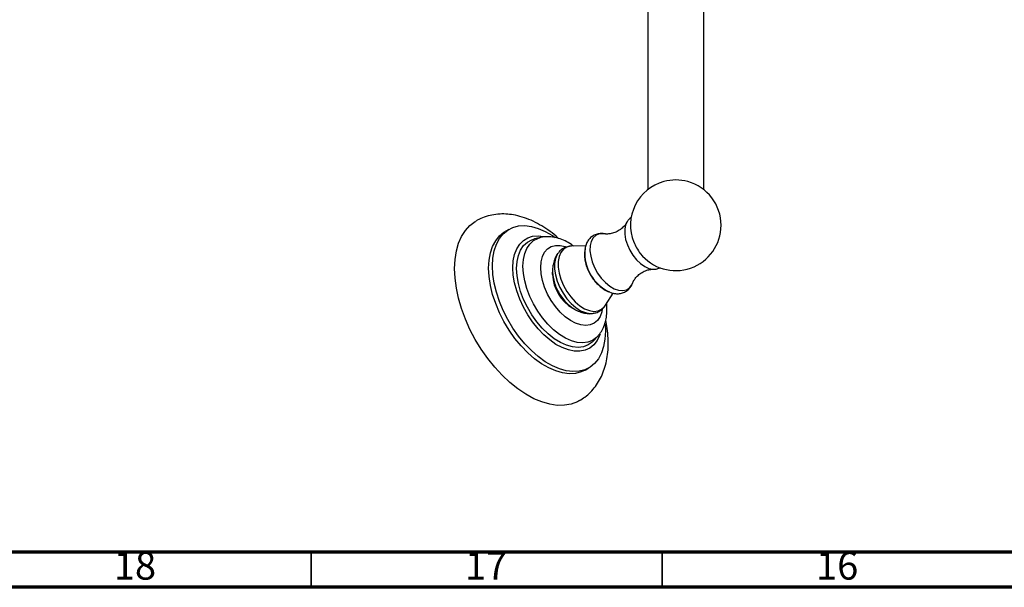
# Model space of a CAD drawing. Units: millimetres. Extents: x 5 to 995, y 5 to 995.
# Drawn here: x 109 to 249, y 5 to 86 of the extents above; entities that cross this region are included whole.
import ezdxf

# ---------------------------------------------------------------- set-up
doc = ezdxf.new("R2010")
doc.units = ezdxf.units.MM
doc.styles.add('SLDTEXTSTYLE0', font='TXT', dxfattribs={"width": 0.75})

msp = doc.modelspace()

# ---------------------------------------------------------------- linework, layer by layer
at = {"color": 7, "linetype": 'Continuous', "lineweight": 25}
for p, q in [((205.94, 61.56), (205.94, 115.46)), ((197.94, 103.7), (197.94, 61.56)), ((194.94, 56.87), (194.91, 56.83)), ((178.18, 55.92), (177.65, 55.61)), ((182.66, 54.75), (181.83, 54.56)), ((189.1, 53.58), (187.09, 53.52)), ((191.93, 45.12), (193, 46.84)), ((190.2, 40.05), (190.78, 40.67)), ((190.24, 40.1), (190.2, 40.05)), ((189.03, 35.91), (189.56, 36.21))]:
    msp.add_line(p, q, dxfattribs=at)
at = {"color": 8, "linetype": 'Continuous', "lineweight": 25}
msp.add_line((184.38, 49.49), (184.39, 49.84), dxfattribs=at)
at = {"color": 5, "linetype": 'Continuous', "lineweight": 70}
for p, q in [((990, 10), (10, 10)), ((995, 5), (5, 5))]:
    msp.add_line(p, q, dxfattribs=at)
at = {"color": 5, "linetype": 'Continuous', "lineweight": 35}
for p, q in [((150, 10), (150, 5)), ((200, 10), (200, 5))]:
    msp.add_line(p, q, dxfattribs=at)
at = {"color": 7, "linetype": 'Continuous', "lineweight": 25, "flags": 128}
for points in [[(170.43, 50.35), (170.5, 51.64), (170.69, 52.84), (171, 53.94), (171.43, 54.92), (171.98, 55.77), (172.63, 56.48), (173.39, 57.05), (173.48, 57.1)], [(175.83, 50.71), (175.89, 51.84), (176.08, 52.87), (176.39, 53.8), (176.82, 54.61), (177.36, 55.28), (178.01, 55.81), (178.74, 56.18), (179.56, 56.4), (180.44, 56.45), (181.38, 56.33), (182.36, 56.06), (183.36, 55.63), (184.37, 55.04), (184.76, 54.78)], [(175.29, 50.4), (175.36, 51.53), (175.55, 52.57), (175.86, 53.5), (176.29, 54.3), (176.83, 54.98), (177.47, 55.5), (177.65, 55.61)], [(178.74, 50.45), (178.8, 51.44), (178.99, 52.34), (179.29, 53.13), (179.71, 53.79), (180.23, 54.32), (180.85, 54.7), (181.55, 54.93), (182.32, 55), (183.14, 54.91), (183.16, 54.9)], [(191.87, 42.45), (191.91, 41.42), (191.85, 40.3), (191.66, 39.26), (191.35, 38.33), (190.92, 37.52), (190.38, 36.85), (189.73, 36.32), (189, 35.95), (188.18, 35.74), (187.29, 35.69), (186.35, 35.8), (185.38, 36.07), (184.37, 36.5), (183.36, 37.09), (182.36, 37.81), (181.38, 38.67), (180.44, 39.64), (179.56, 40.71), (178.74, 41.87), (178.01, 43.09), (177.36, 44.36), (176.82, 45.66), (176.39, 46.96), (176.08, 48.25), (175.89, 49.51), (175.83, 50.71), (175.83, 50.71)], [(188.24, 31.56), (187.93, 31.39), (187.04, 31.06), (186.08, 30.89), (185.05, 30.88), (183.98, 31.04), (182.86, 31.36), (181.72, 31.83), (180.58, 32.46), (179.43, 33.23), (178.3, 34.13), (177.21, 35.16), (176.15, 36.3), (175.16, 37.54), (174.23, 38.86), (173.39, 40.25), (172.63, 41.69), (171.98, 43.15), (171.43, 44.64), (171, 46.12), (170.69, 47.57), (170.5, 48.99), (170.43, 50.35)], [(189.03, 35.91), (188.47, 35.64), (187.65, 35.43), (186.76, 35.38), (185.82, 35.49), (184.85, 35.77), (183.84, 36.2), (182.83, 36.78), (181.83, 37.51), (180.85, 38.36), (179.91, 39.33), (179.03, 40.41), (178.21, 41.56), (177.47, 42.79), (176.83, 44.06), (176.29, 45.35), (175.86, 46.66), (175.55, 47.95), (175.36, 49.2), (175.29, 50.4)], [(191.15, 41), (191.09, 40.81), (190.72, 40.09), (190.25, 39.49), (189.68, 39.03), (189.02, 38.73), (188.29, 38.58), (187.49, 38.59), (186.65, 38.76), (185.77, 39.09), (184.88, 39.56), (184, 40.18), (183.14, 40.93), (182.32, 41.79), (181.55, 42.74), (180.85, 43.78), (180.23, 44.87), (179.71, 46), (179.29, 47.15), (178.99, 48.29), (178.8, 49.4), (178.74, 50.45)]]:
    msp.add_lwpolyline(points, dxfattribs=at)
at = {"color": 8, "linetype": 'Continuous', "lineweight": 25, "flags": 128}
for points in [[(194.91, 56.83), (194.79, 56.54), (194.67, 55.93), (194.67, 55.24), (194.79, 54.49), (195.04, 53.72), (195.39, 52.96), (195.83, 52.24), (196.35, 51.6), (196.92, 51.05), (197.52, 50.64), (198.11, 50.37), (198.68, 50.25), (198.76, 50.25)], [(180.18, 50.67), (180.24, 51.61), (180.42, 52.47), (180.73, 53.21), (181.14, 53.83), (181.66, 54.31), (182.28, 54.63), (182.64, 54.75)], [(191.82, 55.28), (191.62, 55.3), (191.06, 55.27), (190.58, 55.07), (190.19, 54.71), (189.91, 54.21), (189.75, 53.6), (189.72, 52.88), (189.82, 52.1), (190.04, 51.29), (190.37, 50.47), (190.81, 49.68), (191.33, 48.96), (191.92, 48.34), (192.54, 47.83), (193.17, 47.46), (193.8, 47.25), (194.38, 47.2), (194.9, 47.32), (195.34, 47.6), (195.68, 48.03), (195.82, 48.35)], [(179.27, 50.35), (179.34, 51.33), (179.53, 52.2), (179.84, 52.97), (180.27, 53.61), (180.81, 54.1), (181.44, 54.44), (181.83, 54.56)], [(182.7, 50.5), (182.77, 51.32), (182.95, 52.05), (183.26, 52.66), (183.68, 53.14), (184.2, 53.46), (184.8, 53.63), (185.47, 53.63), (186.19, 53.47), (186.33, 53.42)], [(187.09, 53.52), (186.98, 53.52), (186.42, 53.38), (185.94, 53.09), (185.57, 52.64), (185.31, 52.05), (185.18, 51.35), (185.18, 50.56), (185.31, 49.7), (185.57, 48.82), (185.94, 47.94), (186.42, 47.09), (186.98, 46.31), (187.6, 45.63), (188.27, 45.06), (188.96, 44.63), (189.63, 44.36), (190.28, 44.25), (190.87, 44.32), (191.38, 44.55), (191.8, 44.93), (191.93, 45.12)], [(185.11, 52.46), (185.04, 52.35), (184.79, 51.76), (184.66, 51.06), (184.66, 50.27), (184.79, 49.43), (185.04, 48.55), (185.41, 47.67), (185.88, 46.83), (186.43, 46.05), (187.05, 45.36), (187.71, 44.79), (188.39, 44.35), (189.07, 44.07), (189.71, 43.94), (190.09, 43.95)], [(190.79, 40.68), (190.63, 40.52), (190.06, 40.12), (189.4, 39.86), (188.68, 39.77), (187.89, 39.84), (187.07, 40.07), (186.22, 40.45), (185.37, 40.97), (184.53, 41.64), (183.73, 42.42), (182.97, 43.31), (182.28, 44.28), (181.66, 45.32), (181.14, 46.39), (180.73, 47.49), (180.42, 48.59), (180.24, 49.65), (180.18, 50.67)], [(191.47, 44.55), (191.4, 44.19), (191.15, 43.52), (190.78, 42.97), (190.31, 42.57), (189.75, 42.32), (189.11, 42.24), (188.42, 42.32), (187.68, 42.56), (186.93, 42.95), (186.19, 43.49), (185.47, 44.16), (184.8, 44.94), (184.2, 45.8), (183.68, 46.72), (183.26, 47.68), (182.95, 48.65), (182.77, 49.6), (182.7, 50.5)], [(190.2, 40.05), (190.04, 39.89), (189.45, 39.48), (188.78, 39.22), (188.03, 39.12), (187.22, 39.19), (186.37, 39.43), (185.5, 39.82), (184.63, 40.36), (183.76, 41.05), (182.93, 41.85), (182.15, 42.77), (181.44, 43.77), (180.81, 44.84), (180.27, 45.95), (179.84, 47.08), (179.53, 48.21), (179.34, 49.3), (179.27, 50.35)]]:
    msp.add_lwpolyline(points, dxfattribs=at)
at = {"color": 7, "linetype": 'Continuous', "lineweight": 25}
for centre, radius, start, end in [((201.94, 56.5), 6.45, 105.3193, 201.6903), ((201.94, 56.36), 6.58, 74.9991, 105.0009), ((201.94, 56.5), 6.45, 0, 74.6807), ((201.94, 56.5), 6.45, 218.3043, 0), ((201.97, 56.52), 6.48, 201.7312, 218.2634), ((195.1, 52.56), 6.13, 175.8896, 244.9644), ((190.2, 49.73), 5.82, 182.4241, 239.8823)]:
    msp.add_arc(centre, radius, start, end, dxfattribs=at)
for points, knots in [([(185.25, 54.62), (185.22, 54.65), (184.83, 55.03), (184.03, 55.64), (182.86, 56.43), (181.64, 57.09), (180.39, 57.6), (179.17, 57.93), (178.01, 58.1), (176.88, 58.12), (175.76, 57.98), (174.68, 57.68), (173.91, 57.37), (173.55, 57.13), (173.49, 57.09)], [0, 0, 0, 0, 0.009524, 0.112177, 0.215667, 0.31987, 0.424153, 0.527437, 0.618226, 0.706285, 0.801126, 0.892934, 0.98219, 1, 1, 1, 1]), ([(195.59, 57.59), (195.59, 57.59), (195.42, 57.51), (195.17, 57.24), (194.99, 56.95), (194.91, 56.81)], [0, 0, 0, 0, 0.008883, 0.538961, 1, 1, 1, 1]), ([(194.93, 56.87), (194.9, 56.82), (194.82, 56.66), (194.53, 56.3), (194.05, 55.87), (193.42, 55.51), (192.76, 55.3), (192.23, 55.24), (191.92, 55.26), (191.85, 55.27), (191.84, 55.28)], [0, 0, 0, 0, 0.054616, 0.195847, 0.352959, 0.520916, 0.688253, 0.838994, 0.969358, 1, 1, 1, 1]), ([(187.38, 53.53), (187.28, 53.61), (186.89, 53.9), (186.17, 54.29), (185.26, 54.65), (184.37, 54.85), (183.54, 54.88), (182.96, 54.84), (182.67, 54.75), (182.64, 54.74)], [0, 0, 0, 0, 0.067732, 0.267634, 0.468709, 0.644655, 0.813531, 0.976518, 1, 1, 1, 1]), ([(191.96, 55.24), (191.95, 55.25), (191.73, 55.32), (191.32, 55.33), (190.72, 55.26), (190.16, 55.03), (189.69, 54.66), (189.34, 54.18), (189.09, 53.65), (189.03, 53.25), (188.99, 53.06)], [0, 0, 0, 0, 0.010832, 0.155827, 0.294256, 0.443546, 0.586237, 0.726594, 0.869807, 1, 1, 1, 1]), ([(187.11, 53.51), (187.06, 53.51), (186.81, 53.53), (186.35, 53.42), (185.8, 53.16), (185.37, 52.81), (185.18, 52.53), (185.11, 52.43)], [0, 0, 0, 0, 0.060783, 0.311728, 0.580442, 0.840037, 1, 1, 1, 1]), ([(185.14, 52.48), (185.11, 52.44), (184.93, 52.23), (184.71, 51.76), (184.48, 51.07), (184.38, 50.33), (184.4, 49.53), (184.54, 48.69), (184.81, 47.85), (185.2, 47.02), (185.69, 46.24), (186.29, 45.53), (186.95, 44.93), (187.66, 44.46), (188.38, 44.13), (189.11, 43.96), (189.68, 43.9), (189.98, 43.95), (190.05, 43.96)], [0, 0, 0, 0, 0.011485, 0.072548, 0.134758, 0.199552, 0.267927, 0.33971, 0.413273, 0.487094, 0.561265, 0.636474, 0.713554, 0.785015, 0.853734, 0.919058, 0.981784, 1, 1, 1, 1]), ([(189.01, 53.09), (188.98, 52.95), (188.91, 52.58), (188.93, 51.92), (189.06, 51.14), (189.32, 50.34), (189.69, 49.56), (190.15, 48.84), (190.71, 48.18), (191.34, 47.62), (191.95, 47.22), (192.36, 47.07), (192.51, 47.01)], [0, 0, 0, 0, 0.059125, 0.161407, 0.268488, 0.377186, 0.485754, 0.594515, 0.70437, 0.816367, 0.931634, 1, 1, 1, 1]), ([(198.76, 50.26), (198.79, 50.25), (199.01, 50.23), (199.37, 50.29), (199.65, 50.44), (199.76, 50.5)], [0, 0, 0, 0, 0.104104, 0.619949, 1, 1, 1, 1]), ([(195.82, 48.35), (195.85, 48.42), (195.92, 48.58), (196.16, 48.96), (196.56, 49.4), (197.13, 49.82), (197.78, 50.11), (198.37, 50.24), (198.65, 50.24), (198.76, 50.24)], [0, 0, 0, 0, 0.1174701, 0.2498619, 0.3980829, 0.5606565, 0.7291838, 0.8890278, 1, 1, 1, 1]), ([(192.59, 46.97), (192.73, 46.92), (193.08, 46.79), (193.63, 46.74), (194.23, 46.81), (194.79, 47.04), (195.27, 47.41), (195.62, 47.86), (195.76, 48.21), (195.82, 48.37)], [0, 0, 0, 0, 0.112825, 0.266158, 0.41243, 0.57029, 0.721016, 0.869119, 1, 1, 1, 1]), ([(190.09, 43.96), (190.25, 43.98), (190.63, 44.04), (191.15, 44.29), (191.61, 44.66), (191.82, 44.97), (191.91, 45.11)], [0, 0, 0, 0, 0.218031, 0.504364, 0.780729, 1, 1, 1, 1]), ([(190.78, 40.69), (190.89, 40.82), (191.2, 41.14), (191.56, 41.76), (191.88, 42.55), (192.08, 43.43), (192.17, 44.38), (192.12, 45.05), (192.1, 45.39)], [0, 0, 0, 0, 0.105226, 0.272297, 0.444285, 0.623317, 0.809679, 1, 1, 1, 1]), ([(188.23, 31.56), (188.49, 31.72), (189.06, 32.07), (189.82, 32.75), (190.52, 33.57), (191.11, 34.49), (191.59, 35.5), (191.95, 36.62), (192.2, 37.82), (192.33, 39.1), (192.32, 40.44), (192.21, 41.75), (192.04, 42.62), (191.96, 43.01)], [0, 0, 0, 0, 0.0748717, 0.1616829, 0.2486521, 0.3367825, 0.4269571, 0.519821, 0.6156225, 0.7140938, 0.8145096, 0.9159642, 1, 1, 1, 1])]:
    msp.add_open_spline(points, degree=3, knots=knots, dxfattribs=at)

# ---------------------------------------------------------------- texts
at = {"color": 7, "linetype": 'Continuous', "lineweight": 0, "char_height": 3.969, "attachment_point": 2, "style": 'SLDTEXTSTYLE0'}
for s, insert in [('18', (124.92, 10.06)), ('17', (174.92, 10.06)), ('16', (224.92, 10.06))]:
    msp.add_mtext(s, dxfattribs=dict(at, insert=insert))

doc.saveas('drawing.dxf')
